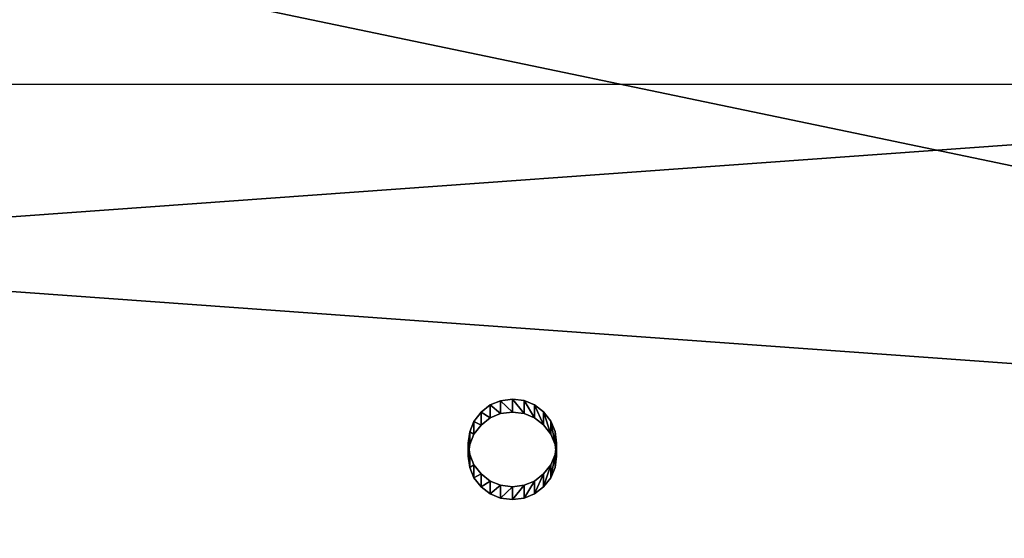
# Model space of a CAD drawing. Units: metres. Extents: x -21.7 to -8.4, y -0.6 to 15.9.
# Drawn here: x -19.2 to -18.9, y 2.9 to 3 of the extents above; entities that cross this region are included whole.
import ezdxf

# ---------------------------------------------------------------- set-up
doc = ezdxf.new("R2010")
doc.units = ezdxf.units.M

msp = doc.modelspace()

# ---------------------------------------------------------------- linework, layer by layer
at = {"layer": 'MF56.extreme.purged'}
for points in [[(-18.539785, 2.894824, 7.423397), (-18.564058, 2.933346, 7.416604), (-18.630371, 2.961546, 7.411631), (-18.720955, 2.971868, 7.409811), (-19.807976, 2.971868, 7.409811), (-19.89856, 2.961546, 7.411631), (-19.964872, 2.933346, 7.416604), (-19.989145, 2.894824, 7.423397), (-19.989145, 2.43256, 7.504906), (-19.964872, 2.394038, 7.511698), (-19.89856, 2.365838, 7.516671), (-19.807976, 2.355516, 7.518491), (-18.720955, 2.355516, 7.518491), (-18.630371, 2.365838, 7.516671), (-18.564058, 2.394038, 7.511698), (-18.539785, 2.43256, 7.504906)], [(-19.037554, 2.876706, 7.447496), (-19.037178, 2.873677, 7.44803), (-19.036049, 2.870957, 7.44851), (-19.034172, 2.868545, 7.448936), (-19.03174, 2.866663, 7.449267), (-19.028959, 2.865534, 7.449466), (-19.025827, 2.865158, 7.449533), (-19.022751, 2.865534, 7.449466), (-19.019989, 2.866663, 7.449267), (-19.01754, 2.868545, 7.448936), (-19.015631, 2.870957, 7.44851), (-19.014484, 2.873677, 7.44803), (-19.014101, 2.876706, 7.447496), (-19.014484, 2.879797, 7.446951), (-19.015631, 2.882554, 7.446465), (-19.01754, 2.884978, 7.446037), (-19.019989, 2.88686, 7.445706), (-19.022751, 2.887988, 7.445507), (-19.025827, 2.888365, 7.44544), (-19.028959, 2.887982, 7.445508), (-19.03174, 2.886835, 7.44571), (-19.034172, 2.884923, 7.446047), (-19.036049, 2.88248, 7.446478), (-19.037178, 2.879741, 7.446961)], [(-19.037178, 2.876323, 7.427575), (-19.036049, 2.879061, 7.427092), (-19.034172, 2.881505, 7.426661), (-19.03174, 2.883417, 7.426324), (-19.028959, 2.884564, 7.426122), (-19.025827, 2.884947, 7.426054), (-19.022751, 2.88457, 7.426121), (-19.019989, 2.883441, 7.42632), (-19.01754, 2.88156, 7.426652), (-19.015631, 2.879136, 7.427079), (-19.014484, 2.876378, 7.427565), (-19.014101, 2.873288, 7.42811), (-19.014484, 2.870259, 7.428644), (-19.015631, 2.867538, 7.429124), (-19.01754, 2.865127, 7.429549), (-19.019989, 2.863245, 7.429881), (-19.022751, 2.862116, 7.43008), (-19.025827, 2.86174, 7.430146), (-19.028959, 2.862116, 7.43008), (-19.03174, 2.863245, 7.429881), (-19.034172, 2.865127, 7.429549), (-19.036049, 2.867538, 7.429124), (-19.037178, 2.870259, 7.428644), (-19.037554, 2.873288, 7.42811)]]:
    msp.add_polyline3d(points, close=True, dxfattribs=at)
for points in [[(-20.723709, 3.778992, 6.732058), (-18.138756, 2.79308, 6.732058), (-18.138756, 3.815846, 6.732058)], [(-9.306398, -0.550991, -7.217052), (-20.7237, -0.550991, -7.217052), (-20.7237, 3.816272, -7.217052), (-9.306398, 3.816272, -7.217052)], [(-9.306398, 3.816272, 6.731661), (-20.7237, 3.816272, 6.731661), (-20.7237, -0.550991, 6.731661), (-9.306398, -0.550991, 6.731661)], [(-18.138756, 2.79308, 6.732058), (-20.723709, 3.778992, 6.732058), (-20.723709, 3.331698, 6.732058)], [(-20.723709, 3.331698, 6.732058), (-18.138756, 0.37396, 6.732058), (-18.138756, 2.79308, 6.732058)], [(-18.138756, 0.37396, 6.732058), (-20.723709, 3.331698, 6.732058), (-20.723709, 0.366838, 6.732058)], [(-19.296547, 2.926877, 7.429853), (-17.869385, 2.824133, 7.447544), (-17.869385, 3.02962, 7.412164)], [(-19.296547, 3.02962, 7.412164), (-19.296547, 2.926877, 7.429853), (-17.869385, 3.02962, 7.412164)], [(-19.296547, 2.926877, 7.429853), (-19.296547, 2.72139, 7.465234), (-17.869385, 2.824133, 7.447544)], [(-19.034172, 2.884923, 7.446047), (-19.03174, 2.886835, 7.44571), (-19.03174, 2.883417, 7.426324)], [(-19.03174, 2.886835, 7.44571), (-19.028959, 2.887982, 7.445508), (-19.028959, 2.884564, 7.426122)], [(-19.03174, 2.886835, 7.44571), (-19.028959, 2.884564, 7.426122), (-19.03174, 2.883417, 7.426324)], [(-19.028959, 2.887982, 7.445508), (-19.025827, 2.888365, 7.44544), (-19.025827, 2.884947, 7.426054)], [(-19.028959, 2.887982, 7.445508), (-19.025827, 2.884947, 7.426054), (-19.028959, 2.884564, 7.426122)], [(-19.025827, 2.888365, 7.44544), (-19.022751, 2.887988, 7.445507), (-19.022751, 2.88457, 7.426121)], [(-19.025827, 2.888365, 7.44544), (-19.022751, 2.88457, 7.426121), (-19.025827, 2.884947, 7.426054)], [(-19.022751, 2.887988, 7.445507), (-19.019989, 2.88686, 7.445706), (-19.019989, 2.883441, 7.42632)], [(-19.022751, 2.887988, 7.445507), (-19.019989, 2.883441, 7.42632), (-19.022751, 2.88457, 7.426121)], [(-19.019989, 2.88686, 7.445706), (-19.01754, 2.884978, 7.446037), (-19.01754, 2.88156, 7.426652)], [(-19.019989, 2.88686, 7.445706), (-19.01754, 2.88156, 7.426652), (-19.019989, 2.883441, 7.42632)], [(-19.036049, 2.88248, 7.446478), (-19.034172, 2.884923, 7.446047), (-19.034172, 2.881505, 7.426661)], [(-19.034172, 2.884923, 7.446047), (-19.03174, 2.883417, 7.426324), (-19.034172, 2.881505, 7.426661)], [(-19.01754, 2.884978, 7.446037), (-19.015631, 2.882554, 7.446465), (-19.015631, 2.879136, 7.427079)], [(-19.01754, 2.884978, 7.446037), (-19.015631, 2.879136, 7.427079), (-19.01754, 2.88156, 7.426652)], [(-19.037178, 2.879741, 7.446961), (-19.036049, 2.88248, 7.446478), (-19.036049, 2.879061, 7.427092)], [(-19.036049, 2.88248, 7.446478), (-19.034172, 2.881505, 7.426661), (-19.036049, 2.879061, 7.427092)], [(-19.015631, 2.882554, 7.446465), (-19.014484, 2.879797, 7.446951), (-19.014484, 2.876378, 7.427565)], [(-19.015631, 2.882554, 7.446465), (-19.014484, 2.876378, 7.427565), (-19.015631, 2.879136, 7.427079)], [(-19.037554, 2.876706, 7.447496), (-19.037178, 2.879741, 7.446961), (-19.037178, 2.876323, 7.427575)], [(-19.037178, 2.879741, 7.446961), (-19.036049, 2.879061, 7.427092), (-19.037178, 2.876323, 7.427575)], [(-19.014484, 2.879797, 7.446951), (-19.014101, 2.876706, 7.447496), (-19.014101, 2.873288, 7.42811)], [(-19.014484, 2.879797, 7.446951), (-19.014101, 2.873288, 7.42811), (-19.014484, 2.876378, 7.427565)], [(-19.037178, 2.873677, 7.44803), (-19.037554, 2.876706, 7.447496), (-19.037554, 2.873288, 7.42811)], [(-19.037554, 2.876706, 7.447496), (-19.037178, 2.876323, 7.427575), (-19.037554, 2.873288, 7.42811)], [(-19.014101, 2.876706, 7.447496), (-19.014484, 2.873677, 7.44803), (-19.014484, 2.870259, 7.428644)], [(-19.014101, 2.876706, 7.447496), (-19.014484, 2.870259, 7.428644), (-19.014101, 2.873288, 7.42811)], [(-19.037178, 2.873677, 7.44803), (-19.037554, 2.873288, 7.42811), (-19.037178, 2.870259, 7.428644)], [(-19.036049, 2.870957, 7.44851), (-19.037178, 2.873677, 7.44803), (-19.037178, 2.870259, 7.428644)], [(-19.014484, 2.873677, 7.44803), (-19.015631, 2.870957, 7.44851), (-19.015631, 2.867538, 7.429124)], [(-19.014484, 2.873677, 7.44803), (-19.015631, 2.867538, 7.429124), (-19.014484, 2.870259, 7.428644)], [(-19.036049, 2.870957, 7.44851), (-19.037178, 2.870259, 7.428644), (-19.036049, 2.867538, 7.429124)], [(-19.034172, 2.868545, 7.448936), (-19.036049, 2.870957, 7.44851), (-19.036049, 2.867538, 7.429124)], [(-19.015631, 2.870957, 7.44851), (-19.01754, 2.868545, 7.448936), (-19.01754, 2.865127, 7.429549)], [(-19.015631, 2.870957, 7.44851), (-19.01754, 2.865127, 7.429549), (-19.015631, 2.867538, 7.429124)], [(-19.034172, 2.868545, 7.448936), (-19.036049, 2.867538, 7.429124), (-19.034172, 2.865127, 7.429549)], [(-19.03174, 2.866663, 7.449267), (-19.034172, 2.868545, 7.448936), (-19.034172, 2.865127, 7.429549)], [(-19.01754, 2.868545, 7.448936), (-19.019989, 2.866663, 7.449267), (-19.019989, 2.863245, 7.429881)], [(-19.01754, 2.868545, 7.448936), (-19.019989, 2.863245, 7.429881), (-19.01754, 2.865127, 7.429549)], [(-19.03174, 2.866663, 7.449267), (-19.034172, 2.865127, 7.429549), (-19.03174, 2.863245, 7.429881)], [(-19.028959, 2.865534, 7.449466), (-19.03174, 2.866663, 7.449267), (-19.03174, 2.863245, 7.429881)], [(-19.019989, 2.866663, 7.449267), (-19.022751, 2.865534, 7.449466), (-19.022751, 2.862116, 7.43008)], [(-19.019989, 2.866663, 7.449267), (-19.022751, 2.862116, 7.43008), (-19.019989, 2.863245, 7.429881)], [(-19.028959, 2.865534, 7.449466), (-19.03174, 2.863245, 7.429881), (-19.028959, 2.862116, 7.43008)], [(-19.025827, 2.865158, 7.449533), (-19.028959, 2.865534, 7.449466), (-19.028959, 2.862116, 7.43008)], [(-19.025827, 2.865158, 7.449533), (-19.028959, 2.862116, 7.43008), (-19.025827, 2.86174, 7.430146)], [(-19.022751, 2.865534, 7.449466), (-19.025827, 2.865158, 7.449533), (-19.025827, 2.86174, 7.430146)], [(-19.022751, 2.865534, 7.449466), (-19.025827, 2.86174, 7.430146), (-19.022751, 2.862116, 7.43008)]]:
    msp.add_3dface(points, dxfattribs=at)

doc.saveas('drawing.dxf')
